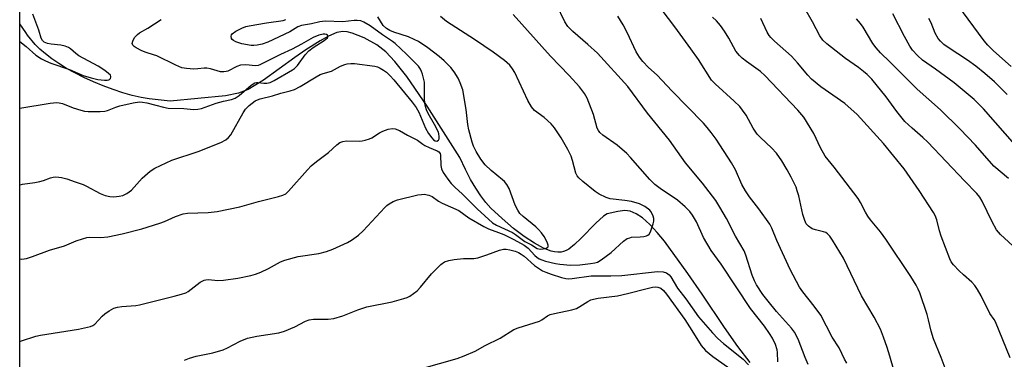
# Model space of a CAD drawing. Units: inches. Extents: x 1261771 to 1267771, y 593449 to 597450.
# Drawn here: x 1261771 to 1262076, y 596039 to 596144 of the extents above; entities that cross this region are included whole.
import ezdxf

# ---------------------------------------------------------------- set-up
doc = ezdxf.new("R2010")
doc.units = ezdxf.units.IN
doc.header["$MEASUREMENT"] = 0
for name, color, linetype in [('HYDRO-Single Line Stream', 4, 'Continuous'), ('NTRL-Trees', 3, 'Continuous'), ('Undefined', 1, 'Continuous')]:
    doc.layers.add(name, color=color, linetype=linetype)

msp = doc.modelspace()

# ---------------------------------------------------------------- linework, layer by layer
at = {"layer": 'HYDRO-Single Line Stream'}
msp.add_lwpolyline([(1261997.49, 596037.87), (1261993.66, 596042.83), (1261989.53, 596048.75), (1261982.64, 596059.15), (1261978.2, 596065.51), (1261970.92, 596075.53), (1261968.71, 596078.25), (1261966.43, 596080.71), (1261964.13, 596082.76), (1261962.18, 596084.07), (1261960.25, 596084.86), (1261958.69, 596085.06), (1261956.48, 596084.79), (1261953.18, 596084.09), (1261952.05, 596083.27), (1261949.62, 596081.11), (1261944.98, 596076.35), (1261943.06, 596074.52), (1261941.25, 596073.11), (1261940.43, 596072.64), (1261939.65, 596072.32), (1261938.85, 596072.16), (1261937.89, 596072.13), (1261936.87, 596072.25), (1261935.79, 596072.5), (1261933.38, 596073.41), (1261930.62, 596074.89), (1261927.44, 596076.98), (1261924.11, 596079.53), (1261920.53, 596082.6), (1261917.11, 596085.83), (1261915.52, 596087.59), (1261913.93, 596089.67), (1261912.36, 596092.06), (1261910.8, 596094.75), (1261909.19, 596097.84), (1261907.43, 596101.54), (1261897.26, 596117.45), (1261890.96, 596126.64), (1261887.24, 596131.37), (1261884.51, 596134.31), (1261881.69, 596136.46), (1261877.74, 596138.67), (1261874.04, 596140.13), (1261872.52, 596140.5), (1261871.19, 596140.63), (1261869.27, 596140.29), (1261866.74, 596139.23), (1261864.1, 596137.76), (1261859.69, 596134.99), (1261856.21, 596132.62), (1261846.48, 596125.51), (1261841.8, 596122.62), (1261838.81, 596121.51), (1261834.72, 596120.67), (1261817.54, 596118.99), (1261811, 596119.74), (1261808.51, 596120.18), (1261805.72, 596120.83), (1261802.89, 596121.63), (1261799.84, 596122.63), (1261796.73, 596123.79), (1261793.73, 596125.03), (1261790.76, 596126.39), (1261787.98, 596127.79), (1261785.42, 596129.21), (1261782.99, 596130.7), (1261780.82, 596132.17), (1261778.83, 596133.68), (1261777.14, 596135.16), (1261775.66, 596136.66), (1261773.31, 596139.52), (1261772.76, 596140.34), (1261770.88, 596143.01)], dxfattribs=at)
at = {"layer": 'NTRL-Trees'}
msp.add_lwpolyline([(1262735.57, 595570.72), (1262683.56, 595500.94), (1262632.81, 595481.91), (1262555.47, 595529.07), (1262482.08, 595549.21), (1262378.29, 595577.69), (1262338.48, 595606.24), (1262290.01, 595611), (1262239.09, 595651.83), (1262157.81, 595704.66), (1262029.67, 595803.17), (1262019.96, 595810.65), (1261909.52, 595884.84), (1261770.87, 595986.53), (1261770.97, 597449.61), (1264356.21, 597449.33)], dxfattribs=at)
at = {"layer": 'Undefined'}
for points, elevation in [([(1262015.58, 596037.27), (1262014.65, 596039.4), (1262012.44, 596045.09), (1262011.33, 596047.28), (1262010.34, 596048.56), (1262005.66, 596053.76), (1262003.1, 596056.9), (1262001.47, 596058.99), (1261999.51, 596061.98), (1261998.88, 596063.23), (1261998.13, 596065.01), (1261996.2, 596071.22), (1261995.66, 596072.59), (1261993, 596077.06), (1261990.23, 596082.55), (1261988.17, 596086.16), (1261986.85, 596088.23), (1261982.78, 596093.56), (1261977.44, 596099.86), (1261972.49, 596106.9), (1261965.69, 596115.28), (1261959.54, 596123.57), (1261950.17, 596133.89), (1261947.21, 596136.65), (1261942.49, 596140.6), (1261940.99, 596142.19), (1261940.06, 596143.64), (1261937.41, 596149.06)], 654), ([(1262078.51, 596129.8), (1262073, 596134.64), (1262071.25, 596136.4), (1262070.15, 596137.74), (1262061.94, 596148.81)], 672), ([(1262027.5, 596037.66), (1262026.81, 596038.96), (1262025.2, 596042.41), (1262022.98, 596045.72), (1262019.44, 596052.59), (1262017.36, 596055.4), (1262013.83, 596059.78), (1262012.85, 596061.25), (1262009.98, 596066.8), (1262005.78, 596075.77), (1262004.26, 596079.63), (1262003.67, 596080.8), (1262000.22, 596085.61), (1261997.34, 596089.3), (1261996.07, 596091.15), (1261995, 596093.19), (1261992.97, 596097.7), (1261991.77, 596099.87), (1261986.94, 596107.21), (1261985.45, 596109.32), (1261984.2, 596110.89), (1261983.07, 596112.16), (1261973.19, 596122.18), (1261968.73, 596127.08), (1261966.04, 596129.46), (1261964.24, 596131.34), (1261963.23, 596132.68), (1261962.19, 596134.33), (1261959.42, 596140.29), (1261958.11, 596142.72), (1261956.51, 596145.39)], 656), ([(1262042.21, 596035.15), (1262040.92, 596039.82), (1262040.06, 596042.52), (1262038.95, 596045.78), (1262037.94, 596048.23), (1262036.06, 596051.97), (1262032.07, 596058.56), (1262026.52, 596070.32), (1262023.04, 596075.89), (1262022.22, 596077.08), (1262021.57, 596077.8), (1262020.97, 596078.21), (1262020.28, 596078.5), (1262017.84, 596079.04), (1262016.81, 596079.41), (1262015.67, 596080.19), (1262014.93, 596080.98), (1262014.45, 596081.95), (1262013.86, 596083.82), (1262012.61, 596089.6), (1262012.15, 596091.23), (1262011.76, 596092.29), (1262010.29, 596095.38), (1262009.01, 596097.7), (1262007.35, 596100.5), (1262005.67, 596102.89), (1262004.11, 596104.58), (1262000.71, 596107.77), (1261999.75, 596108.82), (1261998.5, 596110.65), (1261996.28, 596114.66), (1261995.16, 596116.26), (1261994.28, 596117.34), (1261992.59, 596118.99), (1261986.67, 596124.4), (1261985.59, 596125.55), (1261981.46, 596131.92), (1261979.12, 596135.28), (1261974.14, 596142.07), (1261970.19, 596147.25)], 658), ([(1262058.07, 596036.11), (1262056.83, 596039.39), (1262054.42, 596045.2), (1262053.69, 596047.62), (1262052.92, 596051.09), (1262052.42, 596052.8), (1262050.16, 596059.54), (1262049.7, 596060.63), (1262049, 596061.9), (1262047.35, 596064.62), (1262039.68, 596076.14), (1262037.96, 596078.46), (1262034.92, 596082.16), (1262034.05, 596083.35), (1262033.28, 596084.6), (1262031.75, 596087.56), (1262031, 596088.76), (1262023.6, 596098.52), (1262020.85, 596101.97), (1262019.36, 596104.54), (1262017.32, 596108.97), (1262014.2, 596114.06), (1262012.31, 596116.24), (1262002.12, 596127.01), (1262000.71, 596128.21), (1261996.38, 596131.3), (1261995.02, 596132.41), (1261994.18, 596133.21), (1261993.14, 596134.59), (1261990.95, 596138.61), (1261989.56, 596140.8), (1261988.38, 596142.47), (1261987.07, 596143.94), (1261985.8, 596145.13)], 660), ([(1262080.26, 596072.96), (1262075.25, 596077.64), (1262074.01, 596079.08), (1262072.62, 596081.56), (1262069.52, 596087.96), (1262068.77, 596089.22), (1262067.91, 596090.4), (1262064.06, 596094.32), (1262052.63, 596106.26), (1262051.14, 596107.7), (1262047.77, 596110.61), (1262045.51, 596112.74), (1262043.04, 596115.81), (1262039.71, 596120.38), (1262035.3, 596125.84), (1262033.84, 596127.28), (1262032.75, 596128.22), (1262031.16, 596129.43), (1262027.09, 596132.28), (1262021.36, 596136.79), (1262020.13, 596137.94), (1262019.17, 596139.31), (1262016.83, 596143.69), (1262014.47, 596147.8)], 664), ([(1262080.38, 596104.72), (1262069.99, 596116.6), (1262067.08, 596119.56), (1262060.87, 596124.76), (1262055.07, 596129), (1262051.05, 596131.78), (1262049.41, 596133.19), (1262047.94, 596134.88), (1262047.13, 596136.05), (1262045.43, 596139.06), (1262041.85, 596146.13)], 668), ([(1262078.22, 596039.29), (1262073.71, 596050.48), (1262073.28, 596051.21), (1262071.95, 596053.05), (1262069.26, 596058.58), (1262068.09, 596060.6), (1262067.28, 596061.81), (1262066.3, 596062.85), (1262063.69, 596065.14), (1262062.43, 596066.34), (1262060.61, 596068.21), (1262059.94, 596069.11), (1262059.48, 596070.06), (1262056.84, 596077.11), (1262056.32, 596078.78), (1262055.44, 596082.2), (1262054.94, 596083.49), (1262054.38, 596084.47), (1262049.94, 596091.29), (1262045.34, 596098.06), (1262038.9, 596105.83), (1262030.72, 596114.88), (1262026.93, 596118.27), (1262019.51, 596123.45), (1262016.61, 596125.84), (1262015.38, 596127.06), (1262012.22, 596130.88), (1262010.36, 596132.97), (1262005.12, 596137.69), (1262003.96, 596138.83), (1262003.44, 596139.45), (1262002.81, 596140.45), (1262000.8, 596144.65)], 662), ([(1262077.75, 596095.03), (1262073.18, 596098.81), (1262067.44, 596105.37), (1262062.56, 596110.42), (1262056.58, 596116.28), (1262049.33, 596122.74), (1262040.86, 596131.25), (1262037.95, 596134.04), (1262036.66, 596135.55), (1262035.62, 596136.9), (1262032.6, 596141.98), (1262031.79, 596143.15), (1262030.55, 596144.58)], 666), ([(1262077.28, 596121.14), (1262073.37, 596125.02), (1262070.38, 596127.61), (1262067.53, 596129.85), (1262064.97, 596131.7), (1262058.96, 596135.63), (1262057.62, 596136.66), (1262056.59, 596137.6), (1262055.92, 596138.48), (1262054.96, 596140.18), (1262053.68, 596143.33), (1262052.94, 596144.65)], 670), ([(1261895.67, 596036.06), (1261906.59, 596039.11), (1261908.75, 596039.95), (1261912.19, 596041.45), (1261915.33, 596043.19), (1261919.98, 596045.44), (1261924.22, 596048.1), (1261925.53, 596048.6), (1261932.14, 596050.76), (1261932.92, 596051.13), (1261934.67, 596052.37), (1261935.48, 596052.78), (1261936.81, 596053.15), (1261942.19, 596054.28), (1261943.6, 596054.68), (1261944.71, 596055.23), (1261947.15, 596056.84), (1261948.14, 596057.32), (1261948.94, 596057.6), (1261950.37, 596057.88), (1261956.38, 596058.63), (1261959.48, 596059.33), (1261965.55, 596060.9), (1261967.22, 596061.27), (1261968.05, 596061.37), (1261968.87, 596061.31), (1261969.85, 596060.92), (1261970.63, 596060.27), (1261971.59, 596059.14), (1261977.3, 596051.23), (1261979.47, 596047.86), (1261982.31, 596043.13), (1261983.63, 596041.63), (1261985.93, 596039.8), (1261994.04, 596034.02)], 654)]:
    msp.add_lwpolyline(points, dxfattribs=dict(at, elevation=elevation))
for points in [[(1261770.87, 596044.44, 650), (1261771.45, 596044.66, 650), (1261775.92, 596046.07, 650), (1261777.33, 596046.35, 650), (1261789.12, 596048.24, 650), (1261792.82, 596049.03, 650), (1261793.55, 596049.34, 650), (1261794.14, 596049.77, 650), (1261796.45, 596052.27, 650), (1261797.28, 596053.03, 650), (1261798.67, 596053.97, 650), (1261800.13, 596054.75, 650), (1261801.18, 596055.07, 650), (1261802.56, 596055.29, 650), (1261806.9, 596055.63, 650), (1261808.05, 596055.8, 650), (1261818.79, 596058.45, 650), (1261821.04, 596059.08, 650), (1261822.41, 596059.56, 650), (1261823.18, 596059.95, 650), (1261826.88, 596062.78, 650), (1261828.09, 596063.45, 650), (1261828.61, 596063.56, 650), (1261829.42, 596063.61, 650), (1261832.3, 596063.38, 650), (1261834.08, 596063.45, 650), (1261838.52, 596064.03, 650), (1261842.6, 596064.9, 650), (1261844.04, 596065.29, 650), (1261845.66, 596065.96, 650), (1261848.05, 596067.1, 650), (1261851.81, 596069.18, 650), (1261853.14, 596069.7, 650), (1261857.32, 596070.82, 650), (1261863.68, 596071.71, 650), (1261866.08, 596072.32, 650), (1261868, 596073.1, 650), (1261872.58, 596075.15, 650), (1261873.83, 596075.9, 650), (1261875.96, 596077.4, 650), (1261877.45, 596078.79, 650), (1261884.19, 596086.06, 650), (1261884.83, 596086.65, 650), (1261885.53, 596087.15, 650), (1261886.8, 596087.82, 650), (1261888.13, 596088.36, 650), (1261894.39, 596089.89, 650), (1261895.55, 596090.09, 650), (1261896.41, 596090.11, 650), (1261897.79, 596089.8, 650), (1261898.85, 596089.38, 650), (1261900.87, 596087.98, 650), (1261902, 596087.32, 650), (1261907.13, 596085.11, 650), (1261910.21, 596082.84, 650), (1261914.86, 596080.1, 650), (1261916.29, 596079.42, 650), (1261919.47, 596078.27, 650), (1261921.05, 596077.6, 650), (1261924.22, 596076.07, 650), (1261927.37, 596074.29, 650), (1261928.67, 596073.41, 650), (1261930.67, 596071.1, 650), (1261931.32, 596070.54, 650), (1261932.05, 596070.07, 650), (1261932.84, 596069.72, 650), (1261933.99, 596069.39, 650), (1261937.18, 596068.62, 650), (1261938.44, 596068.39, 650), (1261941.76, 596068.15, 650), (1261944.69, 596068.23, 650), (1261948.03, 596068.58, 650), (1261949.36, 596068.84, 650), (1261950.12, 596069.08, 650), (1261951.35, 596069.8, 650), (1261954.37, 596072.02, 650), (1261958.26, 596075.56, 650), (1261959.41, 596076.35, 650), (1261960.15, 596076.64, 650), (1261960.72, 596076.75, 650), (1261963.42, 596076.89, 650), (1261964.55, 596077.03, 650), (1261965.35, 596077.23, 650), (1261965.82, 596077.43, 650), (1261966.2, 596077.75, 650), (1261966.6, 596078.45, 650), (1261967.44, 596080.93, 650), (1261967.63, 596081.77, 650), (1261967.65, 596082.58, 650), (1261967.45, 596083.33, 650), (1261967.14, 596084.07, 650), (1261966.73, 596084.74, 650), (1261966.36, 596085.15, 650), (1261964.82, 596086.34, 650), (1261963.17, 596087.12, 650), (1261960.68, 596087.82, 650), (1261958.68, 596088.2, 650), (1261954.13, 596088.67, 650), (1261952.81, 596089.08, 650), (1261950.69, 596090.15, 650), (1261949.44, 596090.93, 650), (1261945.61, 596094.06, 650), (1261944.32, 596095.22, 650), (1261943.81, 596095.88, 650), (1261943.45, 596096.63, 650), (1261942.45, 596100.64, 650), (1261941.97, 596101.96, 650), (1261940.97, 596103.98, 650), (1261938.93, 596107.61, 650), (1261936.85, 596110.69, 650), (1261935.78, 596112.02, 650), (1261933.64, 596113.96, 650), (1261930.62, 596116.17, 650), (1261929.64, 596117.26, 650), (1261928.57, 596119.19, 650), (1261924.47, 596127.97, 650), (1261923.78, 596129.11, 650), (1261922.96, 596130.16, 650), (1261921.35, 596131.67, 650), (1261917.84, 596134.22, 650), (1261911.97, 596138.2, 650), (1261903.33, 596143.8, 650), (1261901.48, 596145.35, 650)], [(1261770.87, 596070.06, 648), (1261771.56, 596070, 648), (1261772.97, 596070.17, 648), (1261774.89, 596070.76, 648), (1261780.12, 596072.81, 648), (1261784.82, 596074.06, 648), (1261788.43, 596075.69, 648), (1261790.34, 596076.31, 648), (1261791.72, 596076.66, 648), (1261792.58, 596076.78, 648), (1261796.06, 596076.72, 648), (1261798.24, 596076.86, 648), (1261802.7, 596077.85, 648), (1261808.82, 596079.42, 648), (1261814.39, 596081.15, 648), (1261815.77, 596081.65, 648), (1261819.25, 596083.24, 648), (1261821.58, 596084.05, 648), (1261822.98, 596084.23, 648), (1261829.31, 596084.43, 648), (1261832.19, 596084.72, 648), (1261839.14, 596086.23, 648), (1261844.92, 596087.86, 648), (1261851.18, 596089.38, 648), (1261852.57, 596089.79, 648), (1261853.45, 596090.26, 648), (1261854.31, 596091.05, 648), (1261860.14, 596097.71, 648), (1261861.35, 596098.98, 648), (1261862.95, 596100.34, 648), (1261866.67, 596103.06, 648), (1261869.29, 596105.5, 648), (1261870.18, 596106.16, 648), (1261871.14, 596106.54, 648), (1261872.23, 596106.72, 648), (1261876.32, 596106.61, 648), (1261877.19, 596106.68, 648), (1261878.03, 596106.87, 648), (1261879.41, 596107.31, 648), (1261880.19, 596107.67, 648), (1261882.53, 596109.17, 648), (1261883.52, 596109.7, 648), (1261885.19, 596110.28, 648), (1261886.59, 596110.55, 648), (1261887.41, 596110.44, 648), (1261888.72, 596109.9, 648), (1261891.25, 596108.46, 648), (1261894.28, 596106.94, 648), (1261895.95, 596105.63, 648), (1261896.57, 596105.23, 648), (1261897.89, 596104.62, 648), (1261900.43, 596103.62, 648), (1261900.97, 596103.28, 648), (1261901.32, 596102.76, 648), (1261901.43, 596102.28, 648), (1261901.54, 596099.08, 648), (1261901.75, 596098.02, 648), (1261902.29, 596096.87, 648), (1261903.77, 596094.81, 648), (1261904.8, 596093.49, 648), (1261905.86, 596092.35, 648), (1261908.25, 596090.14, 648), (1261912.86, 596085.63, 648), (1261917.59, 596081.27, 648), (1261918.85, 596080.5, 648), (1261923.76, 596078.27, 648), (1261924.71, 596077.66, 648), (1261927.61, 596075.49, 648), (1261929.65, 596074.41, 648), (1261931.48, 596073.33, 648), (1261932.35, 596073.1, 648), (1261933.34, 596073.13, 648), (1261934.26, 596073.38, 648), (1261934.75, 596073.73, 648), (1261934.84, 596073.88, 648), (1261934.87, 596074.28, 648), (1261934.53, 596075.24, 648), (1261933.58, 596077, 648), (1261932.76, 596078.16, 648), (1261931.83, 596079.19, 648), (1261931, 596079.98, 648), (1261927.08, 596083.17, 648), (1261926.11, 596084.17, 648), (1261925.41, 596085.13, 648), (1261924.6, 596086.71, 648), (1261922.76, 596091.89, 648), (1261922.02, 596093.11, 648), (1261921.27, 596094.03, 648), (1261920.66, 596094.64, 648), (1261917.13, 596097.47, 648), (1261915.31, 596099.21, 648), (1261913.98, 596100.97, 648), (1261912.56, 596103.35, 648), (1261911.71, 596105.08, 648), (1261911.23, 596106.24, 648), (1261910.25, 596110.1, 648), (1261909.93, 596111.81, 648), (1261909.37, 596116.46, 648), (1261908.93, 596119.39, 648), (1261908.6, 596121.44, 648), (1261908.33, 596122.58, 648), (1261907.54, 596124.73, 648), (1261906.89, 596126.14, 648), (1261905.68, 596128.11, 648), (1261904.65, 596129.51, 648), (1261902.58, 596131.58, 648), (1261901.04, 596132.93, 648), (1261897.56, 596135.57, 648), (1261894.58, 596137.54, 648), (1261893.32, 596138.21, 648), (1261891.52, 596139, 648), (1261886.99, 596140.41, 648), (1261885.7, 596140.95, 648), (1261884.65, 596141.55, 648), (1261883.66, 596142.52, 648), (1261881.96, 596145.18, 648)], [(1261770.88, 596137.53, 642), (1261772.91, 596135.98, 642), (1261775.92, 596133.3, 642), (1261777.61, 596132.16, 642), (1261778.91, 596131.51, 642), (1261780.53, 596130.83, 642), (1261786.32, 596128.81, 642), (1261790.55, 596127.02, 642), (1261793.08, 596126.22, 642), (1261795.1, 596125.74, 642), (1261797.17, 596125.55, 642), (1261798.02, 596125.56, 642), (1261798.52, 596125.65, 642), (1261798.73, 596125.75, 642), (1261799.04, 596126.05, 642), (1261799.19, 596126.44, 642), (1261799.19, 596126.64, 642), (1261799, 596127.05, 642), (1261798.45, 596127.64, 642), (1261797.29, 596128.58, 642), (1261795.21, 596129.88, 642), (1261789.26, 596133.09, 642), (1261788.34, 596133.77, 642), (1261786.67, 596135.27, 642), (1261786.05, 596135.67, 642), (1261785.01, 596136.07, 642), (1261783.63, 596136.39, 642), (1261780.59, 596136.75, 642), (1261779.5, 596136.97, 642), (1261778.48, 596137.38, 642), (1261777.91, 596137.89, 642), (1261777.55, 596138.56, 642), (1261776.85, 596141.02, 642), (1261774.98, 596146.07, 642)], [(1262006.08, 596038.08, 652), (1262005.98, 596040.99, 652), (1262005.88, 596041.85, 652), (1262005.36, 596043.46, 652), (1262004.43, 596045.4, 652), (1262003.53, 596046.88, 652), (1262001.97, 596049.16, 652), (1261997.61, 596054.63, 652), (1261988.54, 596068.42, 652), (1261985.42, 596072.61, 652), (1261983.05, 596076.71, 652), (1261980.84, 596081.56, 652), (1261979.62, 596083.58, 652), (1261978.77, 596084.77, 652), (1261977.36, 596086.19, 652), (1261974.99, 596088.29, 652), (1261969.64, 596091.86, 652), (1261967.96, 596093.17, 652), (1261966.39, 596094.75, 652), (1261960.44, 596101.57, 652), (1261959.26, 596102.79, 652), (1261956.26, 596105.38, 652), (1261951.83, 596108.45, 652), (1261950.84, 596109.31, 652), (1261950.44, 596109.88, 652), (1261950.1, 596110.66, 652), (1261948.89, 596114.86, 652), (1261946.95, 596119.9, 652), (1261946.12, 596121.41, 652), (1261944.62, 596123.5, 652), (1261941.39, 596127.04, 652), (1261935.56, 596132.97, 652), (1261923.97, 596145.96, 652)], [(1261770.88, 596092.94, 646), (1261771, 596093.02, 646), (1261771.78, 596093.29, 646), (1261775.53, 596093.78, 646), (1261777.16, 596094.07, 646), (1261778.24, 596094.36, 646), (1261780.4, 596095.21, 646), (1261781.23, 596095.44, 646), (1261782.01, 596095.51, 646), (1261783.06, 596095.46, 646), (1261783.86, 596095.33, 646), (1261785.46, 596094.87, 646), (1261788.12, 596094.01, 646), (1261790.58, 596093.11, 646), (1261791.61, 596092.64, 646), (1261795.84, 596090.38, 646), (1261797.43, 596089.72, 646), (1261798.88, 596089.41, 646), (1261800.05, 596089.33, 646), (1261801.76, 596089.5, 646), (1261802.87, 596089.76, 646), (1261804.13, 596090.39, 646), (1261805.52, 596091.36, 646), (1261808.92, 596095.15, 646), (1261811.35, 596097.24, 646), (1261812.78, 596098.22, 646), (1261818.12, 596100.73, 646), (1261826.26, 596103.37, 646), (1261833.31, 596106.2, 646), (1261834.88, 596106.99, 646), (1261835.68, 596107.69, 646), (1261836.36, 596108.6, 646), (1261840.22, 596115.36, 646), (1261840.98, 596116.51, 646), (1261842.05, 596117.69, 646), (1261843.96, 596119.1, 646), (1261844.71, 596119.48, 646), (1261845.48, 596119.76, 646), (1261849.35, 596120.7, 646), (1261851.88, 596121.47, 646), (1261854.82, 596122.24, 646), (1261856.15, 596122.69, 646), (1261857.89, 596123.58, 646), (1261862.84, 596126.61, 646), (1261864.11, 596127.3, 646), (1261865.01, 596127.65, 646), (1261867.62, 596128.35, 646), (1261870.41, 596129.9, 646), (1261871.72, 596130.43, 646), (1261872.52, 596130.64, 646), (1261873.6, 596130.73, 646), (1261874.72, 596130.69, 646), (1261881.06, 596129.88, 646), (1261881.89, 596129.63, 646), (1261882.69, 596129.26, 646), (1261883.71, 596128.67, 646), (1261884.66, 596127.99, 646), (1261885.87, 596126.85, 646), (1261886.99, 596125.63, 646), (1261892.7, 596118.69, 646), (1261893.92, 596117.09, 646), (1261894.73, 596115.62, 646), (1261896.84, 596110.59, 646), (1261897.75, 596109.03, 646), (1261898.75, 596107.59, 646), (1261899.3, 596106.98, 646), (1261899.78, 596106.69, 646), (1261900.34, 596106.63, 646), (1261900.86, 596106.91, 646), (1261901.04, 596107.31, 646), (1261901.08, 596108.07, 646), (1261900.96, 596108.89, 646), (1261900.78, 596109.44, 646), (1261899.6, 596111.78, 646), (1261897.6, 596115.2, 646), (1261897.13, 596116.28, 646), (1261896.76, 596117.39, 646), (1261896.58, 596118.44, 646), (1261896.47, 596119.78, 646), (1261896.52, 596123.53, 646), (1261896.43, 596124.96, 646), (1261895.87, 596127.45, 646), (1261895.59, 596128.25, 646), (1261895.22, 596128.97, 646), (1261894.58, 596129.84, 646), (1261893.62, 596130.91, 646), (1261890.91, 596133.64, 646), (1261887.43, 596136.9, 646), (1261886.5, 596137.59, 646), (1261883.43, 596139.6, 646), (1261879.58, 596142.42, 646), (1261877.68, 596143.58, 646), (1261876.69, 596143.95, 646), (1261875.55, 596144.1, 646), (1261874.69, 596144.07, 646), (1261871.14, 596143.68, 646), (1261865.62, 596143.81, 646), (1261863.96, 596143.6, 646), (1261861.41, 596143.01, 646), (1261858.28, 596142.47, 646), (1261857.22, 596142.13, 646), (1261854.69, 596140.58, 646), (1261847.84, 596137.34, 646), (1261846.14, 596136.71, 646), (1261844.56, 596136.39, 646), (1261843.48, 596136.3, 646), (1261842.71, 596136.33, 646), (1261839.83, 596136.83, 646), (1261837.9, 596137.44, 646), (1261837.19, 596137.81, 646), (1261836.82, 596138.14, 646), (1261836.6, 596138.52, 646), (1261836.47, 596139.16, 646), (1261836.55, 596139.57, 646), (1261836.82, 596139.96, 646), (1261837.92, 596140.77, 646), (1261839.77, 596141.7, 646), (1261841.06, 596142.18, 646), (1261842.12, 596142.42, 646), (1261847.5, 596143.36, 646), (1261852.65, 596144.08, 646), (1261853.42, 596144.39, 646)], [(1261770.88, 596116.84, 644), (1261780.34, 596118.35, 644), (1261782.36, 596118.56, 644), (1261783.16, 596118.5, 644), (1261784.2, 596118.29, 644), (1261787.41, 596116.99, 644), (1261789.88, 596116.21, 644), (1261790.99, 596115.96, 644), (1261792.13, 596115.86, 644), (1261795.89, 596115.8, 644), (1261797.31, 596115.89, 644), (1261798.11, 596116.1, 644), (1261800.67, 596117.19, 644), (1261801.99, 596117.6, 644), (1261806.07, 596118.51, 644), (1261808.06, 596118.77, 644), (1261808.93, 596118.74, 644), (1261810.34, 596118.49, 644), (1261813.14, 596117.82, 644), (1261815.51, 596117.12, 644), (1261816.96, 596116.85, 644), (1261821.84, 596116.72, 644), (1261824.94, 596116.47, 644), (1261826.13, 596116.53, 644), (1261827.26, 596116.73, 644), (1261831.88, 596118.45, 644), (1261834.11, 596119.05, 644), (1261836.63, 596119.56, 644), (1261837.68, 596119.91, 644), (1261838.96, 596120.74, 644), (1261842.71, 596124, 644), (1261843.83, 596124.73, 644), (1261844.31, 596124.85, 644), (1261844.81, 596124.85, 644), (1261846.66, 596124.57, 644), (1261847.57, 596124.57, 644), (1261848.54, 596124.85, 644), (1261849.79, 596125.48, 644), (1261855.51, 596128.72, 644), (1261856.16, 596129.16, 644), (1261857.06, 596130.08, 644), (1261859.44, 596133.45, 644), (1261860.56, 596134.67, 644), (1261861.89, 596135.72, 644), (1261865.34, 596137.82, 644), (1261866.33, 596138.68, 644), (1261866.5, 596139.04, 644), (1261866.49, 596139.2, 644), (1261866.33, 596139.51, 644), (1261866.03, 596139.74, 644), (1261865.58, 596139.84, 644), (1261865.05, 596139.84, 644), (1261863.69, 596139.56, 644), (1261861.94, 596138.78, 644), (1261858.28, 596136.7, 644), (1261855.41, 596135.18, 644), (1261851.82, 596133.5, 644), (1261845.38, 596130.32, 644), (1261844.83, 596130.12, 644), (1261844.09, 596129.99, 644), (1261841.07, 596130.29, 644), (1261839.4, 596130.18, 644), (1261838.27, 596129.79, 644), (1261835.46, 596128.37, 644), (1261834.93, 596128.19, 644), (1261834.2, 596128.08, 644), (1261833.16, 596128.17, 644), (1261830.11, 596129.03, 644), (1261828.98, 596129.22, 644), (1261828.12, 596129.23, 644), (1261826.1, 596129.02, 644), (1261824.94, 596128.99, 644), (1261822.64, 596129.15, 644), (1261821.23, 596129.42, 644), (1261819.32, 596130.22, 644), (1261813.43, 596133.05, 644), (1261812.42, 596133.42, 644), (1261810.15, 596134.08, 644), (1261808.78, 596134.63, 644), (1261807.02, 596135.57, 644), (1261806.36, 596136.03, 644), (1261806.01, 596136.38, 644), (1261805.79, 596136.97, 644), (1261805.93, 596137.65, 644), (1261806.54, 596138.81, 644), (1261807.39, 596139.73, 644), (1261808.06, 596140.22, 644), (1261810.6, 596141.73, 644), (1261814.74, 596144.36, 644)], [(1261822.01, 596038.66, 652), (1261823.54, 596039.28, 652), (1261825.65, 596039.84, 652), (1261830.79, 596040.89, 652), (1261834.01, 596041.87, 652), (1261835.33, 596042.45, 652), (1261839.24, 596044.51, 652), (1261841.58, 596045.48, 652), (1261844.46, 596046.05, 652), (1261851.33, 596047.08, 652), (1261852.99, 596047.64, 652), (1261856.25, 596048.95, 652), (1261859.55, 596050.69, 652), (1261860.74, 596051.16, 652), (1261862.07, 596051.37, 652), (1261866.62, 596051.36, 652), (1261868.33, 596051.56, 652), (1261871.16, 596052.36, 652), (1261875.76, 596054.19, 652), (1261878.56, 596055.14, 652), (1261886.42, 596056.74, 652), (1261890.03, 596057.73, 652), (1261891.12, 596058.11, 652), (1261891.88, 596058.5, 652), (1261893.09, 596059.28, 652), (1261894.22, 596060.18, 652), (1261895.23, 596061.26, 652), (1261898.69, 596065.37, 652), (1261900.07, 596066.91, 652), (1261901.53, 596068.33, 652), (1261902.72, 596069.09, 652), (1261904.03, 596069.6, 652), (1261905.73, 596069.88, 652), (1261908.61, 596070.17, 652), (1261911.75, 596070.18, 652), (1261913.02, 596070.35, 652), (1261915.86, 596071.28, 652), (1261919.77, 596072.81, 652), (1261921.04, 596073.1, 652), (1261921.83, 596073.11, 652), (1261922.95, 596072.9, 652), (1261924.61, 596072.42, 652), (1261925.7, 596071.99, 652), (1261926.47, 596071.56, 652), (1261927.42, 596070.86, 652), (1261930.62, 596068.04, 652), (1261933.09, 596066.38, 652), (1261934.14, 596065.9, 652), (1261935.75, 596065.31, 652), (1261939.02, 596064.27, 652), (1261940.36, 596063.96, 652), (1261941.1, 596063.9, 652), (1261942.27, 596063.98, 652), (1261948.16, 596064.84, 652), (1261954.31, 596064.83, 652), (1261957.71, 596064.92, 652), (1261968.81, 596066.09, 652), (1261970.51, 596066.01, 652), (1261971.54, 596065.69, 652), (1261972.42, 596065.1, 652), (1261972.94, 596064.53, 652), (1261975.01, 596061.01, 652), (1261977.57, 596057.61, 652), (1261981.47, 596052.06, 652), (1261985.89, 596047.06, 652), (1261987.48, 596045.36, 652), (1261989.23, 596043.81, 652), (1261995.34, 596038.94, 652), (1261997.07, 596037.2, 652)]]:
    msp.add_polyline3d(points, dxfattribs=at)

doc.saveas('drawing.dxf')
